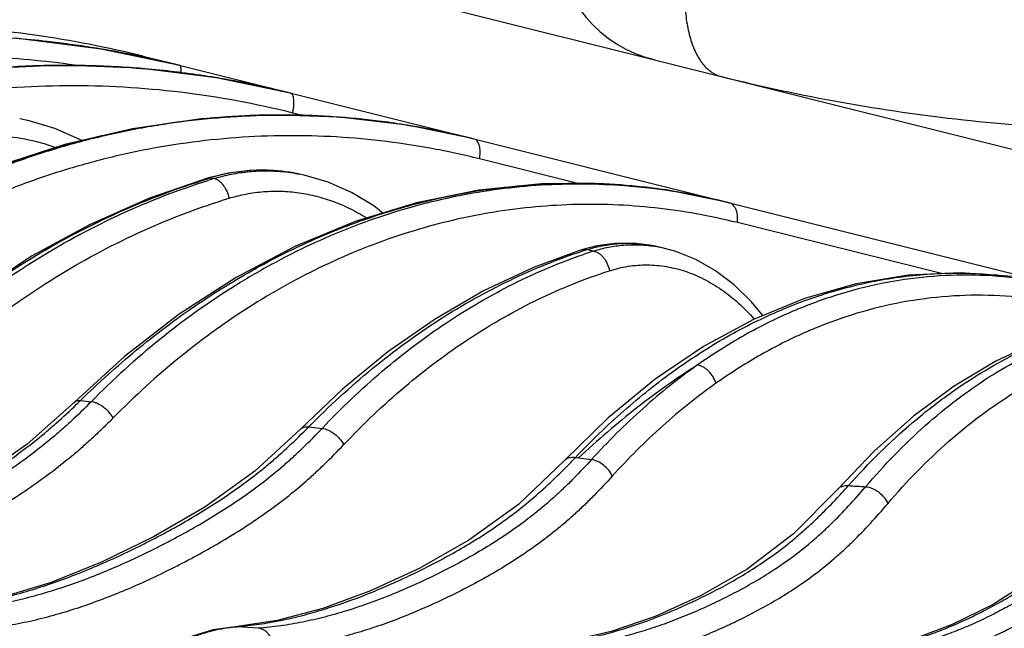
# Model space of a CAD drawing. Units: inches. Extents: x 0 to 17, y 0 to 11.
# Drawn here: x 8.5 to 9, y 6.4 to 6.7 of the extents above; entities that cross this region are included whole.
import ezdxf

# ---------------------------------------------------------------- set-up
doc = ezdxf.new("R2010")
doc.units = ezdxf.units.IN
doc.header["$LTSCALE"] = 0.935
doc.header["$MEASUREMENT"] = 0
doc.layers.get('0').update_dxf_attribs({"linetype": 'CONTINUOUS'})

msp = doc.modelspace()

# ---------------------------------------------------------------- linework, layer by layer
at = {"color": 7, "linetype": 'Continuous'}
for p, q in [((8.2919216045, 6.839886362200001), (9.049873009299999, 6.650398511000001)), ((8.5774833898, 6.709120915900001), (8.5398027091, 6.7169676155)), ((8.5599029933, 6.7135160151), (9.002745693200001, 6.6028053761)), ((8.6004560267, 6.657765231799999), (8.5906075105, 6.6553797302)), ((8.6326887724, 6.657625768300001), (8.634377851, 6.657299311)), ((8.776572124600001, 6.622996984199999), (8.7692867317, 6.6211014922)), ((8.8076790048, 6.622119779), (8.804376244, 6.622840528999999)), ((8.5509885103, 6.5701511373), (8.5271580671, 6.548418352200001)), ((8.6550288338, 6.5545404688), (8.635152918300001, 6.5356137849)), ((8.5271580671, 6.548418352200001), (8.527159730900001, 6.5484199887)), ((8.781896793, 6.5408832341), (8.761317852100001, 6.520764011)), ((8.635152918300001, 6.5356137849), (8.6351551772, 6.5356160883)), ((8.761317852100001, 6.520764011), (8.7613203933, 6.5207666986)), ((8.9088954682, 6.5249837726), (8.8915828682, 6.506942675199999)), ((8.8915828682, 6.506942675199999), (8.891584890499999, 6.5069449442)), ((8.6238610933, 6.4441452302), (8.6038622191, 6.4412397968))]:
    msp.add_line(p, q, dxfattribs=at)
at = {"color": 9, "linetype": 'Continuous'}
for p, q in [((8.559721374299999, 6.7128717775), (8.5599029933, 6.7135160151)), ((8.6303367268, 6.695907581699999), (8.6300464969, 6.6959800354)), ((8.6370853197, 6.684996114400001), (8.6313306781, 6.6864347749)), ((8.5839472741, 6.6831425114), (8.5843863725, 6.6831913037)), ((8.7179483906, 6.674004665700001), (8.7170785824, 6.6742210356)), ((8.718849494, 6.6735659812), (8.7179483906, 6.674004665700001)), ((8.7680646117, 6.6526461362), (8.7205217276, 6.6645318589)), ((8.5906075084, 6.655379737000001), (8.5921500743, 6.655454365)), ((8.5921500742, 6.655454365), (8.5938305165, 6.6551536125)), ((8.941051961900001, 6.6097561704), (8.8436445802, 6.634108021499999)), ((8.530014898400001, 6.549205074400001), (8.535065343200001, 6.548590440800001)), ((8.6389774084, 6.5366103614), (8.6453646466, 6.535905091699999)), ((8.766313438, 6.521974643099999), (8.767799008899999, 6.5217875613)), ((8.767799008899999, 6.5217875613), (8.7740151638, 6.5210098627)), ((8.6038622191, 6.4412397968), (8.6048198224, 6.44123872)), ((8.6148906946, 6.440466156699999), (8.6048198224, 6.44123872))]:
    msp.add_line(p, q, dxfattribs=at)
at = {"color": 7, "linetype": 'Continuous'}
for points in [[(8.5398027091, 6.7169676155), (8.500080459500001, 6.7219330144), (8.4600711988, 6.7236068694), (8.4200381551, 6.721976156599999)], [(8.6300464574, 6.695980148999999), (8.594993007100001, 6.7032555358), (8.5580145839, 6.7077961547), (8.5207721654, 6.7092103679), (8.4834989852, 6.7074859013), (8.446430715, 6.702630375499999), (8.4098046482, 6.694672204400001), (8.3738534629, 6.6836600453), (8.3388053735, 6.66966237), (8.3048838063, 6.6527676172), (8.2723031473, 6.6330823005), (8.2412676876, 6.6107297071)], [(8.717079769, 6.6742218211), (8.6861412054, 6.6806049283), (8.6534667911, 6.684487645599999), (8.620570345199999, 6.685508727), (8.5876396267, 6.6836574904), (8.5548653485, 6.6789395544), (8.5224397227, 6.671377994199999), (8.4905511737, 6.6610125592), (8.459384611599999, 6.647899239), (8.4291216688, 6.6321104142), (8.3999374609, 6.613733348099999), (8.3719988968, 6.592868299199999)], [(8.5305621343, 6.6732721166), (8.5296336384, 6.6738154664), (8.5177767369, 6.6789992822), (8.5054970371, 6.682704331699999), (8.5009656936, 6.6836748828)], [(8.6326962424, 6.6576242851), (8.6233841913, 6.6589041145), (8.6119002131, 6.6590930099), (8.6004560267, 6.657765231799999)], [(8.6744050015, 6.6386608535), (8.6700880927, 6.6420498554), (8.6594210684, 6.6484906977), (8.6482706538, 6.653422296), (8.6367815221, 6.6567983211), (8.6343782816, 6.657299182999999)], [(8.5906072779, 6.6553796599), (8.562896841599999, 6.6457511525), (8.5345466265, 6.6332191666), (8.5069621186, 6.6182218086), (8.4802901027, 6.6008328546), (8.4546729834, 6.5811386162)], [(8.8377183012, 6.644062188099999), (8.8095720896, 6.649692319500001), (8.7798921976, 6.6526563236), (8.7500353834, 6.652630607100001), (8.7201770119, 6.649606003500001), (8.69049465, 6.6435896119), (8.6611637996, 6.6346046627), (8.632365292100001, 6.6226933301), (8.6042845406, 6.6079204911), (8.5771015747, 6.5903716692), (8.5509885103, 6.5701511373)], [(8.8043756672, 6.6228406158), (8.8027694317, 6.6231680687), (8.7940487564, 6.6242552764), (8.7852835047, 6.624196040499999), (8.776572124600001, 6.622996984199999)], [(8.7692863359, 6.6211013665), (8.746217338300001, 6.6126453668), (8.7224814603, 6.6015014405), (8.6992960103, 6.5880628112), (8.6767747414, 6.5723865329), (8.6550288338, 6.5545404688)], [(8.855860293500001, 6.5897498158), (8.8503949646, 6.596361593999999), (8.8420606013, 6.604410640599999), (8.833171095800001, 6.611136398999999), (8.8238628219, 6.6164573535), (8.814271213, 6.620328882100001), (8.8076762952, 6.6221203324)], [(8.9987288765, 6.6038095442), (8.975040602, 6.6083428806), (8.9501573783, 6.610171135700001), (8.9252185694, 6.609034587999999), (8.9003545739, 6.6049364751), (8.8756936032, 6.5978872739), (8.851365014299999, 6.5879054365), (8.827521603, 6.575032004600001), (8.8043167709, 6.5593304928), (8.781896793, 6.5408832341)], [(9.0276760014, 6.5885843709), (9.0078823152, 6.5843048289), (8.9873196953, 6.577358235499999), (8.9670351263, 6.5679118211), (8.9471351428, 6.5560008242), (8.9277232608, 6.5416728937), (8.9088954682, 6.5249837726)], [(8.5271590242, 6.5484207067), (8.5044901197, 6.528369753400001), (8.4795859112, 6.5108096807), (8.4538966895, 6.495850954400001), (8.4279220547, 6.482865854299999), (8.4017804252, 6.4719778402), (8.3755140322, 6.4635206967)], [(8.6351551878, 6.535616077899999), (8.613206658500001, 6.5155006703), (8.589337942, 6.4983594245), (8.5648877174, 6.4841580203), (8.5403630037, 6.4721235279), (8.5159351575, 6.4623113986), (8.4916663849, 6.4550127403)], [(8.7613203933, 6.5207666986), (8.739065138600001, 6.4996043431), (8.7154733346, 6.482491866699999), (8.6917538363, 6.46908855), (8.668439819, 6.4582746087), (8.6457862019, 6.4499133149), (8.6238610933, 6.4441452302)], [(8.891584894400001, 6.5069449407), (8.8704040213, 6.4855121119), (8.8482572038, 6.4686743651), (8.8260771051, 6.4560137196), (8.8043371551, 6.446169672999999), (8.783382937, 6.438887714600001), (8.7632969, 6.434283641)], [(9.0233417782, 6.5022947823), (9.0045319061, 6.4808711264), (8.9849381591, 6.4641258152), (8.9653778557, 6.4517261165), (8.9462149756, 6.4422111361), (8.9277759527, 6.4352556511), (8.9101467543, 6.4309719436)], [(8.6038616944, 6.4412397543), (8.593373138099999, 6.4396829724), (8.581822083099999, 6.4362939022), (8.5704691997, 6.4311550062), (8.559465375, 6.424303181699999), (8.5489470543, 6.415804054), (8.5390344207, 6.4057449327), (8.5298355197, 6.3942325273), (8.521448034299999, 6.3813921739), (8.513959920700001, 6.3673680977), (8.5074471482, 6.3523198704), (8.5019701323, 6.3364110952), (8.497576129299999, 6.319806212400001), (8.4943024897, 6.3026748297), (8.492176673, 6.285191887000001), (8.4912564769, 6.2692142539)]]:
    msp.add_lwpolyline(points, dxfattribs=at)
for centre, radius, start, end in [((8.819010198400001, 6.7725377392), 0.0625, 184.9999986773, 255.9637524767), ((8.459831553099999, 6.2385724695), 0.4850322685, 83.5870843121, 85.38166879810001), ((8.4598313761, 6.2385543511), 0.4850502933, 80.97050198470001, 83.5873025782), ((8.4386289629, 6.228417921699999), 0.5000275498, 75.96381125949999, 77.8405764359)]:
    msp.add_arc(centre, radius, start, end, dxfattribs=at)
at = {"color": 9, "linetype": 'Continuous'}
for centre, radius, start, end in [((8.4390689715, 6.109139745399999), 0.6161196943, 80.79838557700002, 80.9524237524), ((8.4605900465, 6.242790443300001), 0.4807474214, 80.60084043500001, 80.7732203697), ((8.4602847063, 6.2412537934), 0.4823131514, 80.5947935321, 80.7666868109), ((8.460496406399999, 6.2422259916), 0.4813195876, 80.3069401387, 80.60081645460001), ((8.460199830499999, 6.240742493099999), 0.4828314485, 80.3025944445, 80.59477212770001), ((8.459542897999999, 6.237114782000001), 0.4865179818, 75.9639865645, 80.2982986805), ((8.4598020758, 6.238373509400001), 0.485233977, 75.9643906133, 80.30271576409999), ((8.5226631091, 6.2664924248), 0.4427085822, 75.9623217551, 80.6445375703), ((8.5221767687, 6.2632684816), 0.4459542208, 76.0021665612, 77.24424860890001), ((8.6258282647, 6.3091914911), 0.37628627, 91.2761125377, 92.6287222789), ((8.6258139212, 6.309824869400001), 0.3756527293, 87.99000353189999, 91.2760768035), ((8.625829128200001, 6.3103777438), 0.3750996618, 86.17353591589999, 87.98936293530001), ((8.6259274529, 6.3074113077), 0.3780691296, 92.6313649665, 96.3082219521), ((8.625818219600001, 6.3102559312), 0.3752219308, 82.8830384707, 86.1731152046), ((8.6257517852, 6.3096908603), 0.3757908789, 81.0130249009, 82.8836616155), ((8.6254446399, 6.307819317100001), 0.3776874261, 75.95867466899999, 81.01135298439999), ((8.617000755800001, 6.573591949400001), 0.08555122119999999, 91.90015869540001, 106.886529078), ((8.616851492, 6.5754796507), 0.0836596535, 89.67587473290001, 91.8408564163), ((8.616849538099999, 6.5755258098), 0.0836135062, 84.31143145470001, 89.67435690030001), ((8.616824126100001, 6.575324742999999), 0.08381610190000001, 79.08928338010001, 84.30776957939999), ((8.6183508797, 6.5749470226), 0.08389605160000001, 83.22766363710001, 83.68742967170002), ((8.618300075399999, 6.5745346639), 0.08431152410000001, 80.1717628808, 83.2264250641), ((8.6181877193, 6.5738553504), 0.08500004679999999, 79.026315923, 80.17530061709999), ((8.6950640361, 6.3146952752), 0.3559607293, 106.8050429352, 107.0422341507), ((8.6953189466, 6.322753984099999), 0.3475477154, 106.9785062902, 107.4652202431), ((8.7660631287, 6.359176791), 0.2937390796, 87.8186561244, 89.1184692111), ((8.7660600466, 6.359152562699999), 0.2937634076, 83.63816892570001, 87.81823527459999), ((8.7659805551, 6.3583853684), 0.2945346858, 81.79524446399998, 83.6393377413), ((8.7655933376, 6.3558291593), 0.2971199913, 75.9512632624, 81.791685721), ((8.7659848354, 6.3489441092), 0.3037045118, 75.9638068286, 76.339320387), ((8.854121836200001, 6.3615211399), 0.2724219221, 107.5838730386, 108.0877202152), ((8.8559442058, 6.3690621856), 0.264183812, 107.8405343861, 108.9504489652), ((8.610863112, 5.8509616064), 0.7868909005, 77.9598299174, 78.1967607267), ((8.794112733099999, 6.560614951), 0.0629825381, 80.63773020000001, 81.1784906865), ((8.7940218288, 6.5600777434), 0.0635273779, 77.5876577845, 80.63565360310001), ((8.304405822, 6.7786728782), 0.3217995158, 314.0495381564, 314.5141843036), ((8.6373918104, 6.5334207409), 0.0031340159, 133.1391902294, 135.5337192845), ((8.4099979571, 6.7618194321), 0.3211708496, 314.8662975309, 315.4756217371), ((8.5188067726, 6.7575813699), 0.3417163723, 315.6809955899, 316.4110112173), ((8.6323885276, 6.7449895415), 0.3545889397999999, 317.4369078038, 318.1906751662), ((9.0298389701, 8.4048835121), 1.9009510314, 265.9834507407, 266.23091894), ((8.6107059216, 6.368342696699999), 0.07313327809999999, 94.61641817510001, 95.35167954730001)]:
    msp.add_arc(centre, radius, start, end, dxfattribs=at)
for points, knots in [([(8.8197063177, 6.759133777200001), (8.819219585, 6.7557372645), (8.8185402832, 6.7490634057), (8.8184142509, 6.7393207178), (8.8192105584, 6.7302913882), (8.8209107382, 6.722229877899999), (8.8234696574, 6.7153455999), (8.8268531075, 6.7098151924), (8.8310249889, 6.7058128151), (8.8343521797, 6.7042787302), (8.836010573300001, 6.703864131900001)], [0, 0, 0, 0, 0.1664278257, 0.3249193406, 0.4719353893, 0.6052079951, 0.7233836065000001, 0.8265413559, 0.9170854718000001, 1, 1, 1, 1]), ([(8.5272093947, 6.709278443400001), (8.512843148, 6.711284722799999), (8.4839164498, 6.7139828173), (8.4403579992, 6.714041019400001), (8.3969872448, 6.710112740900001), (8.368428468, 6.704855945), (8.354307573, 6.701582008)], [0, 0, 0, 0, 0.2501185693, 0.5001184132000001, 0.7500573384999999, 1, 1, 1, 1]), ([(8.2964277645, 6.6477169001), (8.307700037, 6.6542476884), (8.3307526902, 6.6663471588), (8.3666604177, 6.6814774762), (8.4035896755, 6.6934513387), (8.4412908531, 6.702185472899999), (8.479512356699999, 6.7076203828), (8.5179991799, 6.7097179889), (8.5564896411, 6.7084631845), (8.5819808935, 6.7053961004), (8.5946293839, 6.703312461)], [0, 0, 0, 0, 0.1263390292, 0.2521329612, 0.3774482296, 0.5023649647999999, 0.6269748268, 0.7513779338, 0.8756831579000001, 1, 1, 1, 1]), ([(8.6206413823, 6.698216624400001), (8.611345443, 6.7003210418), (8.5926286999, 6.703931499299999), (8.564286293, 6.7075240054), (8.5358034288, 6.709277548099999), (8.5072866113, 6.7091862703), (8.4788412389, 6.7072516411), (8.4505722491, 6.703481929), (8.422585377899999, 6.6978926635), (8.4041946115, 6.692970724299999), (8.3950846208, 6.6902169398)], [0, 0, 0, 0, 0.125304373, 0.2503973679, 0.3753454102, 0.5002076355, 0.6250435657, 0.7499145091, 0.8748804581999999, 1, 1, 1, 1]), ([(8.5778880603, 6.7053615992), (8.577916826100001, 6.7056267615), (8.5779643149, 6.7061307448), (8.5780061707, 6.7068454508), (8.5780145574, 6.7074726537), (8.577990121900001, 6.7080055062), (8.5779329276, 6.7084381263), (8.5778551775, 6.7087327526), (8.577769944, 6.708910077000001), (8.5776870366, 6.7090293224), (8.577599277000001, 6.7090919441), (8.5775389458, 6.709107026900001)], [0, 0, 0, 0, 0.2056443273, 0.3902262261, 0.5518436605, 0.6890960555, 0.8010783429, 0.8879590142, 0.9225826184999999, 0.9520519812999999, 1, 1, 1, 1]), ([(8.6313306781, 6.6864347749), (8.6136991201, 6.690842615399999), (8.577892954600001, 6.6974556499), (8.5234352512, 6.700550261799999), (8.4690598102, 6.696774576799999), (8.4155421238, 6.6861875925), (8.3636295378, 6.668949820700001), (8.3140437372, 6.6453115593), (8.2674779909, 6.6156198621), (8.2389555714, 6.5921372853), (8.225410319, 6.5795637938)], [0, 0, 0, 0, 0.1246455814, 0.2489538004, 0.3731520783, 0.4974702404, 0.6221304392, 0.7473331819, 0.873246582, 1, 1, 1, 1]), ([(8.8360105705, 6.7038641207), (8.8739632475, 6.6943759887), (8.9509024535, 6.680552842000001), (9.0290285812, 6.6775180901), (9.0677860065, 6.6787436123)], [0, 0, 0, 0, 0.5022075082, 1, 1, 1, 1]), ([(8.631743573200001, 6.6935887788), (8.631688328600001, 6.693893591699999), (8.63155655, 6.6944453404), (8.6312531123, 6.6951593422), (8.630906596900001, 6.6956045088), (8.6305873741, 6.695822345700001), (8.6304204401, 6.695886653300001), (8.6303367268, 6.695907581699999)], [0, 0, 0, 0, 0.3265942617, 0.595592425, 0.8134825240000001, 0.9090262886, 1, 1, 1, 1]), ([(8.6313306781, 6.6864347749), (8.6314732612, 6.6871026664), (8.6317064007, 6.6884092164), (8.6319024662, 6.6903062971), (8.6319316212, 6.6920262492), (8.631832016799999, 6.693100791), (8.631743573200001, 6.6935887788)], [0, 0, 0, 0, 0.2844330414, 0.5522277082, 0.7934506873999999, 1, 1, 1, 1]), ([(8.7170785824, 6.6742210356), (8.7091239899, 6.676189906699999), (8.6931110139, 6.6796123142), (8.668847856000001, 6.68317541), (8.6444635407, 6.685147890800001), (8.6200385774, 6.685525333099999), (8.5956507604, 6.684307871900001), (8.5713786514, 6.6815014074), (8.5472997689, 6.6771169071), (8.5234907833, 6.6711703437), (8.500027124199999, 6.6636825778), (8.4769830669, 6.6546795468), (8.4544301933, 6.6441912953), (8.4250186827, 6.6282252853), (8.3898080938, 6.6046787682), (8.363981133200001, 6.5825581696), (8.3516571946, 6.570723441499999)], [0, 0, 0, 0, 0.061984821, 0.1237574101, 0.1853726384, 0.2468994202, 0.3084008797, 0.3699423191, 0.4315881034, 0.4934005447, 0.5554392768, 0.6177602845, 0.6804147098000001, 0.7434494395, 0.8707582356, 1, 1, 1, 1]), ([(8.3482496042, 6.5711314595), (8.3565804155, 6.578948549600001), (8.3737359368, 6.5938951812), (8.4009489099, 6.614192497599999), (8.4293639711, 6.6321413022), (8.4588254989, 6.6476398062), (8.489173621299999, 6.660601102699999), (8.5202434605, 6.6709513701), (8.551861816699999, 6.678630554500001), (8.573239479, 6.6819463514), (8.5839472741, 6.6831425114)], [0, 0, 0, 0, 0.1291094539, 0.2568631989, 0.3833159149, 0.5085522052, 0.6326854989, 0.7558570283, 0.8782327923000001, 1, 1, 1, 1]), ([(8.458620261, 6.6718366795), (8.4634394035, 6.673272062300001), (8.473312988, 6.6753799265), (8.488432367, 6.676130569700001), (8.503511920700001, 6.6744532834), (8.5132868936, 6.671749667899999), (8.518047775800001, 6.6700259287)], [0, 0, 0, 0, 0.2496888391, 0.4988285706, 0.7485751223, 1, 1, 1, 1]), ([(8.7205217276, 6.6645318589), (8.7127145174, 6.666483635900001), (8.6969974619, 6.6698799382), (8.6731798037, 6.673428440199999), (8.649242041599999, 6.675410565700001), (8.6252636843, 6.6758219063), (8.6013214047, 6.6746625323), (8.5774926648, 6.671938229299999), (8.5538538998, 6.6676597885), (8.5304807027, 6.6618429503), (8.5074474403, 6.6545082944), (8.4848273329, 6.6456814249), (8.4626909444, 6.635391992000001), (8.4338248341, 6.6197214231), (8.3992723176, 6.5965990101), (8.3739373234, 6.574869402899999), (8.3618505814, 6.5632427013)], [0, 0, 0, 0, 0.0620127559, 0.1238067957, 0.1854364207, 0.2469715427, 0.3084761048, 0.3700162201, 0.431657145, 0.4934620696, 0.5554914942, 0.6178022461, 0.6804462666, 0.7434711651000001, 0.8707643405, 1, 1, 1, 1]), ([(8.7205217276, 6.6645318589), (8.720692513, 6.6654983762), (8.7208423352, 6.6669375111), (8.7207931457, 6.6688032134), (8.7206367596, 6.6700665244), (8.7203617526, 6.671200525900001), (8.7198791823, 6.6724258275), (8.7193130072, 6.673214972), (8.718849494, 6.6735659812)], [0, 0, 0, 0, 0.3084041287, 0.4520918009000001, 0.5857613534, 0.7077804206999999, 0.8173053308, 1, 1, 1, 1]), ([(8.593830516799999, 6.6551536125), (8.5965638368, 6.655987624500001), (8.602102101, 6.6573810326), (8.610560643300001, 6.6586176865), (8.6190812189, 6.6589838711), (8.6247550335, 6.6586464008), (8.62757545, 6.658334400399999)], [0, 0, 0, 0, 0.2512993937, 0.5012015826, 0.7504688206, 1, 1, 1, 1]), ([(8.4335591687, 6.5608841686), (8.4450137076, 6.571850634600001), (8.4688597479, 6.592373884500001), (8.5074532403, 6.6187013962), (8.5480723518, 6.6399489341), (8.5764223088, 6.6506364235), (8.5907402967, 6.6550254064)], [0, 0, 0, 0, 0.2574531028, 0.5095904551, 0.7568698706999999, 1, 1, 1, 1]), ([(8.437748301900001, 6.5603790534), (8.448821394500001, 6.571269582), (8.4719318368, 6.591674437899999), (8.5094881898, 6.617901972899999), (8.5491786237, 6.6391362568), (8.5769574746, 6.649857996900001), (8.591010556799999, 6.6542795099)], [0, 0, 0, 0, 0.256967127, 0.5088523324, 0.756251245, 1, 1, 1, 1]), ([(8.530015629, 6.5492034933), (8.5385385754, 6.557574302100001), (8.5560990225, 6.5734396604), (8.5841296714, 6.5945931883), (8.6133749477, 6.6126927209), (8.6436351054, 6.6276037931), (8.6747034809, 6.6392152946), (8.706366628200001, 6.6474367613), (8.7383980833, 6.652201497899999), (8.7598869412, 6.653045692899999), (8.7705823068, 6.6528811047)], [0, 0, 0, 0, 0.133273465, 0.2636372504, 0.3912598227, 0.5163936907, 0.6393805481, 0.7606416705, 0.8806666220999999, 1, 1, 1, 1]), ([(8.8377111385, 6.644057253500001), (8.8311199357, 6.6456592178), (8.8178624623, 6.648414354), (8.7977887576, 6.651178176799999), (8.777647460599999, 6.6525536291), (8.7574972206, 6.652539246), (8.7373940871, 6.6511372675), (8.717394713, 6.6483542281), (8.6975548394, 6.644200527000001), (8.6779294234, 6.6386903071), (8.658572339500001, 6.6318416968), (8.639536527899999, 6.623676385900001), (8.6208730283, 6.6142188537), (8.596407621, 6.5998398737), (8.566989483, 6.578701442100001), (8.545422373300001, 6.5590776188), (8.5350659757, 6.5485890159)], [0, 0, 0, 0, 0.06124582, 0.1221517858, 0.1828234749, 0.2433836353, 0.3039487877, 0.3646358738, 0.4255598933, 0.4868308473, 0.5485527063000001, 0.6108217464, 0.6737253366, 0.737341398, 0.8669101813, 1, 1, 1, 1]), ([(8.593830516799999, 6.6551536125), (8.5946177847, 6.6550163751), (8.595801691, 6.654418784500001), (8.5971423222, 6.6532410971), (8.598144534400001, 6.6520640942), (8.5990496752, 6.6506816409), (8.6001025147, 6.648603315800001), (8.600656303200001, 6.6469014805), (8.6009100903, 6.6457357498)], [0, 0, 0, 0, 0.1943440444, 0.3088535315, 0.4342040366, 0.568693586, 0.7098637211, 1, 1, 1, 1]), ([(8.6009100903, 6.6457357498), (8.6036134183, 6.6465628339), (8.6090995975, 6.6479240136), (8.6174880366, 6.6490515789), (8.6259392598, 6.6492477467), (8.6343816109, 6.648511300599999), (8.642745750700001, 6.6468487541), (8.6509629031, 6.6442752001), (8.6589652112, 6.640814192000001), (8.664074297400001, 6.6379575612), (8.666570247300001, 6.636397962)], [0, 0, 0, 0, 0.1239881165, 0.2473339423, 0.3704958655, 0.4939820213, 0.6182623586, 0.7437791331999999, 0.8709188153, 1, 1, 1, 1]), ([(8.4481721156, 6.552801210499999), (8.4591826207, 6.563655135199999), (8.482182018200001, 6.5839703719), (8.5196083885, 6.610001934800001), (8.5591883214, 6.6309642627), (8.586896318099999, 6.6414480195), (8.6009100903, 6.6457357498)], [0, 0, 0, 0, 0.2570770274, 0.5089747654, 0.7563220509, 1, 1, 1, 1]), ([(8.8436445802, 6.634108021499999), (8.8437907145, 6.6352098828), (8.8438345355, 6.636858946799999), (8.8434816659, 6.6389466789), (8.843035864500001, 6.640329165), (8.8424135562, 6.6415232002), (8.841629105, 6.6424937099), (8.840701491799999, 6.643206247999999), (8.8399985183, 6.6434921338), (8.8396437404, 6.6435808283)], [0, 0, 0, 0, 0.2991212975, 0.4384197031, 0.5684250628999999, 0.6883981268000001, 0.7987979139, 0.9015863936, 1, 1, 1, 1]), ([(8.8436445802, 6.634108021499999), (8.837157249099999, 6.635729829), (8.824106865, 6.6385285631), (8.804339695, 6.6413697385), (8.7845027902, 6.6428330275), (8.7646548799, 6.6429167489), (8.7448517802, 6.641623050900001), (8.7251499709, 6.638958230399999), (8.7056049953, 6.634932500800001), (8.686271830099999, 6.6295600742), (8.6672034362, 6.6228584114), (8.6420795977, 6.6121280525), (8.6115479662, 6.5954195693), (8.5770235401, 6.570593555199999), (8.5558050362, 6.5512452264), (8.5456217916, 6.540900823899999)], [0, 0, 0, 0, 0.0613182239, 0.1222786391, 0.1829857594, 0.2435649894, 0.3041356382, 0.3648171157, 0.4257271742, 0.4869785371, 0.5486778105, 0.6109237786, 0.7373423631, 0.8668941957999999, 1, 1, 1, 1]), ([(8.7718227425, 6.621214348500001), (8.7744751649, 6.6220540164), (8.7798516169, 6.623398888200001), (8.788068817100001, 6.624356710700001), (8.7962906337, 6.6242267712), (8.8017062098, 6.6234182649), (8.804376235700001, 6.622840495499999)], [0, 0, 0, 0, 0.2533410972, 0.5030815842, 0.7512421234000001, 1, 1, 1, 1]), ([(8.6389773758, 6.5366103878), (8.6485836221, 6.546397155499999), (8.6684630086, 6.564685813), (8.7006101558, 6.5882245322), (8.7342349858, 6.607128944299999), (8.7577193298, 6.6166191165), (8.7695422651, 6.6204805958)], [0, 0, 0, 0, 0.2627400605, 0.5163705746, 0.7617064719, 1, 1, 1, 1]), ([(8.7692867313, 6.6211014933), (8.76968627, 6.6212283279), (8.7705380472, 6.621376739800001), (8.771397522400001, 6.6213010149), (8.7718227425, 6.621214348500001)], [0, 0, 0, 0, 0.4913410968, 1, 1, 1, 1]), ([(8.775006522, 6.6205421617), (8.7773366928, 6.621290304), (8.7820609096, 6.622521080299999), (8.7892884815, 6.623532777), (8.7965574873, 6.6236889664), (8.8013803363, 6.6232235518), (8.803771534500001, 6.6228524611)], [0, 0, 0, 0, 0.2522553394, 0.5019165601, 0.7505798159, 1, 1, 1, 1]), ([(8.775006522, 6.6205421614), (8.7754409885, 6.6204543987), (8.7763202627, 6.6201699085), (8.7775675432, 6.6194762438), (8.7787482202, 6.6185255166), (8.7802140018, 6.6169265988), (8.7816685998, 6.6144771621), (8.7823440192, 6.612269566599999), (8.7825454423, 6.6111295498)], [0, 0, 0, 0, 0.1046295661, 0.2162834333, 0.3351842363, 0.4608798935, 0.7267249768999999, 1, 1, 1, 1]), ([(8.645364604700001, 6.535905146499999), (8.654445861900001, 6.5455047763), (8.673297974299999, 6.563478708300001), (8.703934545900001, 6.5867050284), (8.7309826624, 6.6024687805), (8.7532028872, 6.612675507200001), (8.7644805662, 6.6169804192), (8.770150427999999, 6.6189271775)], [0, 0, 0, 0, 0.2620622215, 0.515349928, 0.7608253695999999, 0.8811150417, 1, 1, 1, 1]), ([(8.6556908818, 6.528136621900001), (8.664884881399999, 6.537878215499999), (8.6839957173, 6.5560758036), (8.7101731388, 6.5757091127), (8.7319117406, 6.588986423400001), (8.7484475726, 6.5976639785), (8.765299219400001, 6.605113190599999), (8.7767766687, 6.609268898400001), (8.7825454423, 6.6111295498)], [0, 0, 0, 0, 0.2624055945, 0.5157099248, 0.6393273952, 0.7611053720000001, 0.8812587020999999, 1, 1, 1, 1]), ([(8.766313438, 6.521974643099999), (8.7736770833, 6.5297508513), (8.7851261134, 6.5408446956), (8.8012376393, 6.5543520382), (8.8173740531, 6.5665752704), (8.8381229028, 6.5799306418), (8.8639974411, 6.592788515900001), (8.886171989700001, 6.6007018937), (8.904037452, 6.6052372563), (8.9218244103, 6.608566408500001), (8.9442508339, 6.6105484923), (8.9622080511, 6.6097552174), (8.9710921006, 6.608775754500001)], [0, 0, 0, 0, 0.1393126408, 0.2070000953, 0.2734076918, 0.4025544284000001, 0.5273319896, 0.6484765152, 0.7079954423, 0.7669624667, 0.8837328203, 1, 1, 1, 1]), ([(8.7825454423, 6.6111295498), (8.7854730361, 6.6120737608), (8.7914566921, 6.6135062237), (8.8006489746, 6.6141846949), (8.8098599001, 6.6133663259), (8.8189582633, 6.6110656485), (8.827821809, 6.6073228266), (8.8363362168, 6.6021976352), (8.8443952135, 6.595768233899999), (8.8493044486, 6.590770474199999), (8.851659232100001, 6.5880965324)], [0, 0, 0, 0, 0.1194475187, 0.2377422498, 0.356415448, 0.4769579309, 0.6006936582, 0.7286778809000001, 0.8616453681, 1, 1, 1, 1]), ([(8.998719186699999, 6.6037694471), (8.9913823791, 6.6054515179), (8.9765846864, 6.6080302912), (8.9541554664, 6.6094451934), (8.9317497525, 6.608370513500001), (8.9094901307, 6.6048089736), (8.8874940022, 6.5987809177), (8.865875868, 6.5903216729), (8.8447482828, 6.5794826973), (8.831254655, 6.5708364424), (8.8246288782, 6.566163144400001)], [0, 0, 0, 0, 0.1230073428, 0.2449039369, 0.3665501523, 0.4888174414, 0.6125535189, 0.7385472076999999, 0.8674996751999999, 1, 1, 1, 1]), ([(9.0045337038, 6.5941619424), (8.997315847100001, 6.5958357067), (8.9827596263, 6.5984095133), (8.9606955173, 6.5998519388), (8.938659951, 6.5988382758), (8.9167744083, 6.5953708097), (8.8951552058, 6.5894694082), (8.8739157696, 6.5811689687), (8.8531675015, 6.5705205449), (8.8399223453, 6.5620198001), (8.8334205816, 6.557424230700001)], [0, 0, 0, 0, 0.1231890292, 0.2452035599, 0.3669063647, 0.4891755035, 0.612867077, 0.7387796745999999, 0.8676244067000001, 1, 1, 1, 1]), ([(8.896687614500001, 6.5086014898), (8.906215209700001, 6.5192859101), (8.9212677889, 6.5342088439), (8.9429945474, 6.5513740983), (8.9593929734, 6.5623416447), (8.976116319600001, 6.571581177000001), (8.9931059198, 6.5790574087), (9.0102964717, 6.5847382647), (9.0219447762, 6.5873337533), (9.027757817100001, 6.5883150382)], [0, 0, 0, 0, 0.2747789884, 0.4051279576, 0.5310767656000001, 0.6530067304, 0.7714000669, 0.8868424836, 1, 1, 1, 1]), ([(8.904879110700001, 6.5080440741), (8.9136925277, 6.5183728413), (8.9276691522, 6.5328421753), (8.947942622200001, 6.5495953818), (8.9633186505, 6.5603851143), (8.9790650837, 6.5695666179), (8.995130021, 6.577106564199999), (9.011455674199999, 6.5829748313), (9.0225555088, 6.585776604099999), (9.0281086905, 6.5868828948)], [0, 0, 0, 0, 0.2733987419, 0.4033621483, 0.529160283, 0.6511884683, 0.769937185, 0.8859863701999999, 1, 1, 1, 1]), ([(8.915449439, 6.4999523523), (8.9244621053, 6.5105363078), (8.9387959021, 6.5253197674), (8.959666629800001, 6.5422793635), (8.9755009823, 6.5530888544), (8.991727965900001, 6.5621619429), (9.0082892016, 6.5694621389), (9.0251186509, 6.5749561591), (9.0365454626, 6.577413944400001), (9.042256740900001, 6.5783264563)], [0, 0, 0, 0, 0.274063234, 0.4040555984, 0.5297310293999999, 0.6515482284, 0.7700720352, 0.8859750259, 1, 1, 1, 1]), ([(8.8246291292, 6.5661633038), (8.8147096952, 6.5598649189), (8.795060907, 6.5459033329), (8.7767932621, 6.5301925564), (8.7677990392, 6.5217875839)], [0, 0, 0, 0, 0.4883616354, 1, 1, 1, 1]), ([(8.8246291292, 6.5661633038), (8.8155705927, 6.5597752712), (8.7978472488, 6.5455916778), (8.781787680199999, 6.5295651536), (8.7740151538, 6.5210098782)], [0, 0, 0, 0, 0.4895254641, 1, 1, 1, 1]), ([(8.8334205816, 6.557424230700001), (8.833096084, 6.5584841972), (8.8321531909, 6.5605401516), (8.8304159447, 6.5627531649), (8.8287515847, 6.5642176062), (8.8270316951, 6.5653751753), (8.8255950532, 6.5659622968), (8.824629025, 6.5661632297)], [0, 0, 0, 0, 0.2574389416, 0.5191293099000001, 0.6471526667, 0.7708522609999999, 1, 1, 1, 1]), ([(8.8334205816, 6.557424230700001), (8.824558249199999, 6.5511601231), (8.807222616799999, 6.5372512692), (8.7915223616, 6.521536065199999), (8.783925740199999, 6.513147550299999)], [0, 0, 0, 0, 0.4895259954, 1, 1, 1, 1]), ([(8.5271597989, 6.548419919600001), (8.5273222577, 6.5485796323), (8.527703390800001, 6.548862134), (8.5283883627, 6.5491319652), (8.5291749337, 6.5492515195), (8.5297279205, 6.549233944), (8.5300152109, 6.5492042913)], [0, 0, 0, 0, 0.2237737579, 0.4593601571, 0.7163104148, 1, 1, 1, 1]), ([(8.3514032961, 6.4582081996), (8.3553531749, 6.4588220507), (8.3632407716, 6.460269124600001), (8.3749732613, 6.463053360700001), (8.386626052999999, 6.466391908999999), (8.4020946141, 6.4715070816), (8.4173485466, 6.4775143612), (8.4323707471, 6.484265902200001), (8.4435772482, 6.4896967527), (8.454693105399999, 6.4954497604), (8.4657276477, 6.5014981045), (8.4766497676, 6.507901337000001), (8.4874273604, 6.5147217923), (8.498023854, 6.522021355700001), (8.5066424487, 6.528535871900001), (8.513397348, 6.5340385309), (8.5200898484, 6.5397835014), (8.5249571642, 6.5442978595), (8.5281466069, 6.547383039500001)], [0, 0, 0, 0, 0.05979641980000001, 0.1198939532, 0.1803156707, 0.2410679573, 0.3635648089, 0.4253281468, 0.4874195883, 0.5498265579, 0.6125457496, 0.675637802, 0.7391901699, 0.8032993720999999, 0.8680703366, 0.900740932, 0.9336193193000001, 1, 1, 1, 1]), ([(8.535065343200001, 6.548590440800001), (8.5319541242, 6.5454319104), (8.527200746, 6.5408057551), (8.520651567, 6.5349090139), (8.514025073400001, 6.529264041599999), (8.5055428461, 6.5225882519), (8.4950776508, 6.5151210562), (8.4844037205, 6.5081579312), (8.4735625098, 6.501634244400001), (8.4625890583, 6.495486533999999), (8.4515204368, 6.4896464505), (8.4403503607, 6.4841331477), (8.4253544663, 6.4772801347), (8.4101019293, 6.4711896786), (8.394610253, 6.466014136599999), (8.382918293300001, 6.4626407036), (8.3711288796, 6.4598313765), (8.363195411900001, 6.458380806599999), (8.359219683400001, 6.4577677063)], [0, 0, 0, 0, 0.0662568689, 0.0990777343, 0.1316882999, 0.1963342201, 0.2603197298, 0.3237561887, 0.3867441317, 0.4493727963, 0.5117081173, 0.573754098, 0.6355028709, 0.7580845581, 0.8189504679, 0.8795439415999999, 0.9398821259000001, 1, 1, 1, 1]), ([(8.5456223757, 6.5409008446), (8.545009394500001, 6.5419184794), (8.5435322881, 6.5438399377), (8.541293339800001, 6.545846121), (8.5393273804, 6.547135605199999), (8.5378685171, 6.547875959), (8.536453027, 6.5483789112), (8.5355128213, 6.5485548899), (8.535065345, 6.5485904427)], [0, 0, 0, 0, 0.2648415479, 0.5361206600999999, 0.6660776365, 0.788122112, 0.8999288711, 1, 1, 1, 1]), ([(8.5456217916, 6.540900823899999), (8.5440290191, 6.5392828944), (8.5408177258, 6.5360908175), (8.53590699, 6.5314292648), (8.530909034299999, 6.5269234637), (8.5241483123, 6.521152046799999), (8.5154974111, 6.514323405700001), (8.5048265406, 6.5066821322), (8.4939440931, 6.499556262400001), (8.482891480700001, 6.4928814391), (8.4717037226, 6.4865938251), (8.460418281699999, 6.4806234091), (8.4490285786, 6.4749889217), (8.433736826699999, 6.4679878811), (8.4181814374, 6.461769288999999), (8.4023813273, 6.456487582999999), (8.390456714199999, 6.4530462111), (8.378432992999999, 6.4501806758), (8.3703422626, 6.4486995697), (8.366287809700001, 6.4480730919)], [0, 0, 0, 0, 0.0332523064, 0.0663096979, 0.0991587007, 0.1317964405, 0.1964881063, 0.2605062161, 0.3239615114, 0.3869550974, 0.4495775372999999, 0.5118993964, 0.5739295581, 0.6356600523, 0.7581975442000001, 0.819037835, 0.8796039514, 0.9399131815, 1, 1, 1, 1]), ([(8.4787226549, 6.4502056926), (8.482469953899999, 6.450652966900001), (8.4899540911, 6.4517827787), (8.5010864033, 6.4541327425), (8.5121369073, 6.4570660276), (8.526801044099999, 6.4616778679), (8.5412472121, 6.4672391945), (8.555453830700001, 6.4735841175), (8.5642717544, 6.4778657678), (8.5712812094, 6.481459545), (8.5782850327, 6.4851717768), (8.586986146100001, 6.490028683999999), (8.5972846165, 6.496260695399999), (8.607423979, 6.5029764885), (8.6173624555, 6.5102465133), (8.625404714, 6.5167950133), (8.6316792433, 6.5223667472), (8.6378960309, 6.5282079663), (8.6424086928, 6.532783447100001), (8.6453646466, 6.535905091699999)], [0, 0, 0, 0, 0.059399836, 0.1190458496, 0.1789958208, 0.2392819147, 0.3609359672, 0.4223510916, 0.4841514754, 0.5151942256, 0.5463300481000001, 0.6089134887, 0.6720099503, 0.7357481815000001, 0.8002737934999999, 0.8657476753, 0.8988970595999999, 0.9323335409000001, 1, 1, 1, 1]), ([(8.6352488548, 6.535707615800001), (8.6354641412, 6.5359093523), (8.6359688842, 6.5362622693), (8.6368680082, 6.5365858286), (8.6378924183, 6.5367093144), (8.638607692899999, 6.536662130700001), (8.6389773814, 6.5366103765)], [0, 0, 0, 0, 0.2235483907, 0.4598005561, 0.7171552269, 1, 1, 1, 1]), ([(8.6453646158, 6.535905120700001), (8.6458385683, 6.5358468151), (8.6468174674, 6.5356350578), (8.6482733086, 6.535091898099999), (8.6497394938, 6.5343259459), (8.6516603646, 6.5330304279), (8.6537954913, 6.5310440286), (8.6551530235, 6.5291376601), (8.6556908818, 6.528136621900001)], [0, 0, 0, 0, 0.10740971, 0.2241373489, 0.3485831444, 0.4785889433, 0.7443932731, 1, 1, 1, 1]), ([(8.4698388348, 6.4508002986), (8.4735358037, 6.4512538707), (8.4809258246, 6.452387749), (8.4919292539, 6.454718740800001), (8.5028718897, 6.4576136672), (8.5174246776, 6.4621536653), (8.5317880236, 6.4676077), (8.5459414897, 6.4738176237), (8.5565174183, 6.4788526521), (8.567019355, 6.4842138471), (8.577452552, 6.489887898099999), (8.5877840048, 6.495945867000001), (8.5979850746, 6.502452190900001), (8.608020545, 6.5094733364), (8.6161784714, 6.515781855599999), (8.6225729814, 6.521139012000001), (8.6289215113, 6.5267599988), (8.633540289099999, 6.5311730991), (8.6365694712, 6.5341880116)], [0, 0, 0, 0, 0.0590370462, 0.1184228307, 0.1781979616, 0.2383792119, 0.3599919878, 0.4214524089, 0.4833333143, 0.5456200031, 0.6083259327, 0.6715491779, 0.7354122903, 0.8000512583, 0.8656141048999999, 0.8987935298, 0.9322589256999999, 1, 1, 1, 1]), ([(8.4860215804, 6.4404831642), (8.4898377101, 6.440940843), (8.49745951, 6.4420954356), (8.5087969142, 6.4444937922), (8.5200512809, 6.447487855299999), (8.5349863441, 6.452197372100001), (8.5496980497, 6.4578797008), (8.5641632541, 6.4643663974), (8.5731409536, 6.4687454839), (8.5802768355, 6.4724219241), (8.5874070162, 6.4762205574), (8.5962642754, 6.4811927298), (8.606745769, 6.4875750029), (8.6170644366, 6.4944537109), (8.6271787477, 6.5018986945), (8.635364275499999, 6.508600872200001), (8.641752860599999, 6.514299435599999), (8.6480841105, 6.5202710774), (8.652680377200001, 6.5249468082), (8.6556908818, 6.528136621900001)], [0, 0, 0, 0, 0.059351539, 0.1189535861, 0.1788640599, 0.2391151833, 0.3607133909, 0.4221085664, 0.4838943809, 0.5149318237, 0.5460639099, 0.6086472033, 0.6717557048999999, 0.7355202244, 0.8000874425, 0.8656177474, 0.8987997315, 0.9322688879000001, 1, 1, 1, 1]), ([(8.7740151638, 6.5210098627), (8.7711738309, 6.5178950644), (8.766844557899999, 6.5133215853), (8.7608880398, 6.507465382), (8.7563737741, 6.5032567853), (8.7517865969, 6.4992285417), (8.74560684, 6.4941329959), (8.7377201772, 6.4881946514), (8.7280104634, 6.481674829), (8.7181457116, 6.4757190976), (8.7098048419, 6.4711486969), (8.7030917678, 6.4677004972), (8.6963827281, 6.4643868218), (8.6879507444, 6.4604607095), (8.674385556399999, 6.4546998298), (8.660602645700001, 6.4497450135), (8.6466287988, 6.4457782222), (8.6361164662, 6.4433454853), (8.625540231699999, 6.4415082878), (8.6184413491, 6.4407305818), (8.6148906946, 6.440466156699999)], [0, 0, 0, 0, 0.0694370371, 0.1036767276, 0.1375617456, 0.1710703723, 0.2042046798, 0.2694599093, 0.3335687754, 0.3967455631, 0.4591791452, 0.4901701733, 0.5210356027, 0.5824141749, 0.6433253922, 0.7637336662, 0.8232997339, 0.8824876822, 0.9413599875, 1, 1, 1, 1]), ([(8.7613204303, 6.5207666636), (8.7615947054, 6.521056455399999), (8.7622568002, 6.5215651467), (8.7634684054, 6.522018454099999), (8.7648551129, 6.522165773999999), (8.7658185252, 6.5220670181), (8.766313438, 6.521974643099999)], [0, 0, 0, 0, 0.223960212, 0.4601142634000001, 0.717410621, 1, 1, 1, 1]), ([(8.7839257333, 6.5131475501), (8.7834683932, 6.5141303566), (8.7822513967, 6.5160204454), (8.779858191799999, 6.518380499400001), (8.777073641, 6.5201471137), (8.7750214114, 6.520842367799999), (8.774015164, 6.5210098629)], [0, 0, 0, 0, 0.2487876076, 0.5100240036, 0.7658810068999999, 1, 1, 1, 1]), ([(8.6048198224, 6.44123872), (8.6082983659, 6.4415171968), (8.6152596776, 6.4423117142), (8.625641784299999, 6.4441424135), (8.6359831817, 6.4465411503), (8.6497640206, 6.4504358049), (8.6633854822, 6.4552692421), (8.6768219998, 6.4608728887), (8.6868825147, 6.4654620413), (8.6968910071, 6.4703818759), (8.7068380136, 6.475662375900001), (8.716692432, 6.481385039299999), (8.726428093200001, 6.487619292200001), (8.7360100399, 6.494437913400001), (8.7453946023, 6.5019074374), (8.7545128827, 6.5100742314), (8.760383924700001, 6.5158630654), (8.7632915228, 6.518840326)], [0, 0, 0, 0, 0.0582441893, 0.1168450555, 0.1758669881, 0.2353514088, 0.3557925253, 0.4167960321, 0.4783068311, 0.5403187284000001, 0.6029091293, 0.6662327029, 0.7304626864, 0.7957930253, 0.8624344162, 0.9305424598, 1, 1, 1, 1]), ([(8.783925740199999, 6.513147550299999), (8.7810433471, 6.5099646814), (8.776650962, 6.505291015599999), (8.7706073367, 6.499304214099999), (8.7660277088, 6.4950004871), (8.7613750239, 6.490878804199999), (8.7551079384, 6.485662481599999), (8.747109892200001, 6.479579482999999), (8.7372604513, 6.4728973362), (8.727250680900001, 6.4667930628), (8.7187840264, 6.462110044299999), (8.7119680805, 6.4585785765), (8.7017904548, 6.4535108022), (8.686382248300001, 6.4465654639), (8.6688153203, 6.440208853400001), (8.6546178292, 6.4361550736), (8.6439380352, 6.4336701418), (8.633193518099999, 6.431793580700001), (8.6259817084, 6.4309978038), (8.622374729199999, 6.4307263135)], [0, 0, 0, 0, 0.0695305593, 0.1038115856, 0.1377344954, 0.1712777691, 0.2044430348, 0.2697480284, 0.3338900922, 0.3970851777, 0.4595252912, 0.4905163636, 0.5213799284, 0.6436221069, 0.7639633904, 0.8234840172, 0.8826187125, 0.9414294597, 1, 1, 1, 1]), ([(8.7564406483, 6.4320825918), (8.759731496599999, 6.4321533373), (8.7663203911, 6.4325571187), (8.7761543108, 6.4338730197), (8.785937718200001, 6.4358152619), (8.7956659874, 6.4383201074), (8.8053323775, 6.4413503901), (8.8149338796, 6.4448623848), (8.824468552699999, 6.4488163336), (8.8339402438, 6.4531699875), (8.8433591138, 6.4579011151), (8.8526943482, 6.4630955336), (8.8619164485, 6.4688409374), (8.8709905669, 6.475225165599999), (8.8783415427, 6.4811065475), (8.8840926761, 6.486196884400001), (8.889834396, 6.491625329), (8.8968440871, 6.4988569001), (8.9022155819, 6.5049281873), (8.9048791178, 6.5080440726)], [0, 0, 0, 0, 0.0576398477, 0.1154630463, 0.1736159675, 0.2321986546, 0.2912885801, 0.3509358228, 0.4111673488000001, 0.4719899179, 0.5334414201, 0.5956976546, 0.6589974311, 0.7236181386, 0.7898744648999999, 0.8237261452, 0.8580872716, 0.9282188896, 1, 1, 1, 1]), ([(8.8915849167, 6.506944920800001), (8.8918689167, 6.507263320800001), (8.8925438227, 6.5078332333), (8.8937777991, 6.5083993318), (8.895190357, 6.5086707722), (8.8961803963, 6.508653763099999), (8.8966876154, 6.508601485)], [0, 0, 0, 0, 0.2302037098, 0.4694991278, 0.7248777868999999, 1, 1, 1, 1]), ([(8.9048791109, 6.5080440737), (8.9059721187, 6.5079538647), (8.9076336391, 6.5075102141), (8.9096846805, 6.5064900691), (8.911680630900001, 6.5051512463), (8.9138066481, 6.503061790399999), (8.9150280327, 6.5010139298), (8.915449439, 6.4999523523)], [0, 0, 0, 0, 0.2365847399, 0.3634968053, 0.4935336839, 0.7536137819, 1, 1, 1, 1]), ([(8.7456014866, 6.4325094527), (8.7488185517, 6.4325896714), (8.7552673705, 6.433000715199999), (8.764904623200001, 6.4342931382), (8.7745168649, 6.436184682), (8.787353918700001, 6.4394392326), (8.8033123958, 6.4447845249), (8.822163079500001, 6.4528580651), (8.8376816869, 6.4607232928), (8.8498935355, 6.4679703198), (8.859013695, 6.4740287821), (8.8664447743, 6.479591185199999), (8.8722913777, 6.4843944076), (8.8766517621, 6.4882126984), (8.8809575774, 6.492213695299999), (8.8866644814, 6.497801626699999), (8.8908213164, 6.5021686997), (8.8935549664, 6.505144992999999)], [0, 0, 0, 0, 0.0571922283, 0.1147180586, 0.1726953902, 0.2312011077, 0.3499866297, 0.4713284662, 0.5954020986999999, 0.6588678015, 0.7236060115, 0.7899009497, 0.8237319593000001, 0.8580633388, 0.8928897901999999, 0.9281791156, 1, 1, 1, 1]), ([(9.0326712772, 6.5039309142), (9.0303319363, 6.5008253212), (9.025620498099999, 6.494776748), (9.0194516902, 6.487539018300001), (9.0143962788, 6.4821026834), (9.009355595, 6.4770258927), (9.0029058359, 6.4711719843), (8.9949192926, 6.4648282098), (8.986798329199999, 6.4591471941), (8.978575446499999, 6.4540375512), (8.9702758289, 6.449412081799999), (8.961933476799999, 6.4451761827), (8.9535373427, 6.4413454052), (8.945082062100001, 6.4379629139), (8.9365693019, 6.4350693437), (8.9280014627, 6.4327095239), (8.9193844985, 6.4309226304), (8.9107224218, 6.4297711763), (8.9049189924, 6.4294859957), (8.902023813200001, 6.429476731599999)], [0, 0, 0, 0, 0.075068743, 0.1479922648, 0.1835248655, 0.2183780582, 0.2860977676, 0.3515537444, 0.4151742191, 0.4773423886, 0.5383890907, 0.5985690915, 0.6579405495, 0.7165126540000001, 0.7743233012, 0.8314444048, 0.8879878932999999, 0.9441014167, 1, 1, 1, 1]), ([(8.764440519299999, 6.422317078), (8.7677893113, 6.4223897002), (8.7744944576, 6.4228011337), (8.7845022621, 6.4241414316), (8.7944590322, 6.426121259299999), (8.8043596693, 6.4286766037), (8.8141970977, 6.431769868), (8.823967794, 6.435357224700001), (8.8320334991, 6.4387152987), (8.8384517351, 6.441607264), (8.8448826964, 6.4446431048), (8.8528896337, 6.4486883822), (8.862384496699999, 6.4540053372), (8.871762070399999, 6.4598880341), (8.8809875122, 6.4664234417), (8.8884604583, 6.4724401245), (8.894308008, 6.4776435739), (8.9001472676, 6.4831893421), (8.9072773778, 6.490573399), (8.9127406966, 6.4967713476), (8.915449439, 6.4999523523)], [0, 0, 0, 0, 0.0575902225, 0.1153681702, 0.1734805132, 0.2320270583, 0.2910861667, 0.3507090109000001, 0.4109233541, 0.4412569361, 0.4717387191, 0.5331886336, 0.5954532933, 0.6587738512, 0.7234279993000001, 0.7897277876000001, 0.8236028713, 0.8579869947, 0.9281657111, 1, 1, 1, 1]), ([(8.8935420841, 6.429476731599999), (8.8963868076, 6.429485827300001), (8.902097686, 6.4297617657), (8.9106361677, 6.4308715209), (8.9191564894, 6.432596006), (8.9276528085, 6.4348732252), (8.9361173058, 6.4376670744), (8.9445458222, 6.4409352435), (8.9529354554, 6.4446384449), (8.9612870066, 6.4487385248), (8.9696142975, 6.4532074745), (8.9778912811, 6.4581251994), (8.9860960232, 6.463575773600001), (8.9927989059, 6.4685931208), (8.998088852999999, 6.472941102), (9.0020521694, 6.476412552), (9.0059730783, 6.4800783474), (9.0098447976, 6.483941532999999), (9.0136712496, 6.487987471599999), (9.0187525348, 6.493644145599999), (9.0224460045, 6.4980489061), (9.0248750504, 6.5010467458)], [0, 0, 0, 0, 0.0553952299, 0.1111737713, 0.1675187551, 0.2245502659, 0.2823615231, 0.3410085328, 0.4005161163, 0.4608831004, 0.5221369692, 0.584502338, 0.6482916364, 0.7138611861, 0.7474399595000001, 0.7816145473, 0.8164392114, 0.8519446231000001, 0.8881025532, 0.9248657141, 1, 1, 1, 1]), ([(9.0412073767, 6.4978042499), (9.0388311263, 6.4946506739), (9.0340448168, 6.488508724), (9.027778055499999, 6.481159034), (9.022643092300001, 6.4756369356), (9.0175233322, 6.4704774908), (9.0109739749, 6.464524858300001), (9.0028649687, 6.4580709799), (8.9946193465, 6.4522902787), (8.9862698085, 6.447091751699999), (8.977841725700001, 6.4423879688), (8.969369792, 6.438082678300001), (8.9608432246, 6.4341903831), (8.9522563711, 6.430755047000001), (8.9436110561, 6.427817709099999), (8.9349098375, 6.4254235865), (8.9261588696, 6.4236120959), (8.9173623947, 6.422446054299999), (8.9114692212, 6.4221576262), (8.9085292803, 6.4221482015)], [0, 0, 0, 0, 0.0750569787, 0.1479746903, 0.1835097592, 0.2183707495, 0.2861157321, 0.351599435, 0.4152426895, 0.4774250296, 0.5384763861, 0.5986538789, 0.6580189758, 0.7165815004, 0.7743801384000001, 0.8314877058, 0.8880169407999999, 0.9441161304000001, 1, 1, 1, 1]), ([(8.4947899019, 6.269095962100001), (8.4951070058, 6.2799582902), (8.4965494117, 6.296182901900001), (8.5004124181, 6.317369084199999), (8.504226753200001, 6.3327596421), (8.5089359183, 6.3475747359), (8.5144997197, 6.3616874848), (8.5208709232, 6.374975803200001), (8.5279945549, 6.387324089400001), (8.5358133778, 6.398628237), (8.5468285197, 6.4118811297), (8.5591760465, 6.423076065399999), (8.5726217546, 6.4315498336), (8.5828249473, 6.4363383038), (8.5932546267, 6.4396360862), (8.6003542483, 6.440826459199999), (8.603884877899999, 6.4411571851)], [0, 0, 0, 0, 0.1479709843, 0.2210830658, 0.2931117029, 0.3637213684, 0.4326084277, 0.4995075633, 0.5642016637, 0.6265314294, 0.6864059393999999, 0.7986785518, 0.8514879462999999, 0.9023705214, 0.9517143693000001, 1, 1, 1, 1]), ([(8.622374729199999, 6.4307263135), (8.6223152987, 6.4319493732), (8.6218644233, 6.4343328911), (8.620485441, 6.4369866392), (8.6189729226, 6.4386468812), (8.6177097767, 6.439592562000001), (8.6163381653, 6.440226700299999), (8.6153696022, 6.4404268311), (8.6148906947, 6.440466156699999)], [0, 0, 0, 0, 0.275945248, 0.5385343988, 0.6620411111, 0.7795480101000001, 0.8917135689, 1, 1, 1, 1])]:
    msp.add_open_spline(points, degree=3, knots=knots, dxfattribs=at)
at = {"color": 7, "linetype": 'Continuous'}
msp.add_open_spline([(8.543951018200001, 6.7172274073), (8.5266707928, 6.7209506413), (8.4916867937, 6.726565390599999), (8.4386354051, 6.729379635800001), (8.3855840225, 6.7265652253), (8.3505999305, 6.720950766100001), (8.3333197022, 6.717227404)], degree=3, knots=[0, 0, 0, 0, 0.2500010777, 0.4999997551, 0.7499984995000001, 1, 1, 1, 1], dxfattribs=at)

doc.saveas('drawing.dxf')
